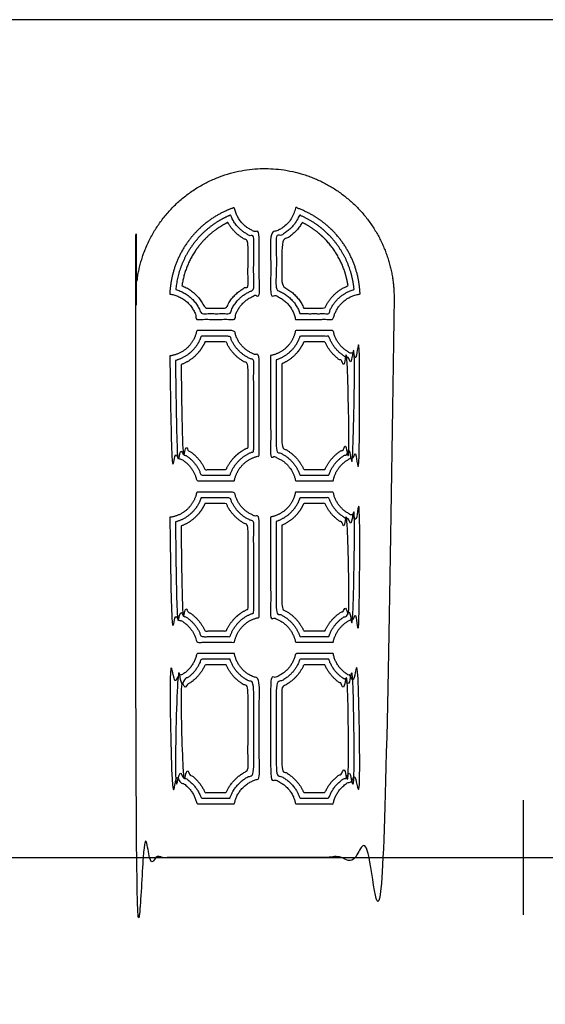
# Model space of a CAD drawing. Units: feet. Extents: x 0 to 47.3, y -8.9 to 24.
# Drawn here: x 24.1 to 30.2, y 3.6 to 15 of the extents above; entities that cross this region are included whole.
import ezdxf

# ---------------------------------------------------------------- set-up
doc = ezdxf.new("R2010")
doc.units = ezdxf.units.FT
doc.header["$MEASUREMENT"] = 0
for name, color, linetype, true_color in [('2D$AG-BUILDINGS', 7, 'Continuous', 0x66ccff), ('2D$AG-DETAILS', 7, 'Continuous', 0x66ffff), ('2D$AG-DIAGRAM', 7, 'Continuous', 0xfecc66), ('2D$X-VPRT', 7, 'Continuous', 0xfb02ff)]:
    doc.layers.add(name, color=color, linetype=linetype, true_color=true_color)

msp = doc.modelspace()

# ---------------------------------------------------------------- linework, layer by layer
at = {"layer": '2D$AG-BUILDINGS'}
for points, weights, knots in [([(28.419, 11.805), (28.419, 13.305), (26.919, 13.305), (25.419, 13.305), (25.419, 11.805), (25.419, 8.555), (25.419, 5.305), (26.919, 5.305), (28.419, 5.305), (28.419, 8.555), (28.419, 11.805)], [1, 0.707106781187, 1, 0.707106781187, 1, 1, 1, 1, 1, 1, 1], [0.8125, 0.8125, 0.8125, 72.629308, 72.629308, 144.446116, 144.446116, 145.258616, 145.258616, 221.458616, 221.458616, 222.271116, 222.271116, 222.271116]), ([(25.813, 11.847), (25.842, 12.608), (26.564, 12.853), (26.607, 12.606), (26.853, 12.561), (26.853, 12.202), (26.853, 11.843), (26.609, 11.798), (26.564, 11.554), (26.345, 11.554), (26.126, 11.554), (26.077, 11.815), (25.813, 11.847)], [0.984782072845, 0.775467515894, 0.900017347427, 0.738989684708, 0.898108239518, 0.898108239518, 0.898108239518, 0.739938546431, 0.898108239518, 0.898108239518, 0.898108239518, 0.730918887915, 0.917176252226], [-365.071453, -365.071453, -365.071453, -225.403046, -225.403046, -212.362845, -212.362845, -207.65826, -207.65826, -194.695821, -194.695821, -185.639155, -185.639155, -171.93753, -171.93753, -171.93753]), ([(27.274, 11.554), (27.229, 11.798), (26.985, 11.843), (26.985, 12.202), (26.985, 12.561), (27.231, 12.606), (27.274, 12.853), (27.996, 12.608), (28.024, 11.847), (27.761, 11.815), (27.712, 11.554), (27.493, 11.554), (27.274, 11.554)], [0.935972451503, 0.771134329684, 0.935972451503, 0.935972451503, 0.935972451503, 0.770145463984, 0.937962047334, 0.808161199258, 1.02630045061, 0.817882475923, 1.00496375553, 1.00496375553, 1.00496375553], [2.15816, 2.15816, 2.15816, 15.120599, 15.120599, 19.825185, 19.825185, 32.865386, 32.865386, 172.533792, 172.533792, 186.235417, 186.235417, 195.292084, 195.292084, 195.292084]), ([(25.813, 11.13), (26.077, 11.161), (26.126, 11.423), (26.345, 11.423), (26.564, 11.423), (26.609, 11.179), (26.853, 11.134), (26.853, 10.551), (26.853, 9.968), (26.609, 9.923), (26.564, 9.679), (26.345, 9.679), (26.126, 9.679), (26.077, 9.941), (25.813, 9.972), (25.813, 10.532), (25.813, 11.13)], [0.956584906161, 0.761402640422, 0.935972451503, 0.935972451503, 0.935972451503, 0.771134329684, 0.935972451503, 0.935972451503, 0.935972451503, 0.771134329684, 0.935972451503, 0.935972451503, 0.935972451503, 0.761402640422, 0.956584906161, 0.956584906161, 0.956584906161], [-50.443393, -50.443393, -50.443393, -36.715679, -36.715679, -27.659013, -27.659013, -14.696574, -14.696574, -7.053061, -7.053061, 5.909379, 5.909379, 14.966045, 14.966045, 28.693759, 28.693759, 29.020879, 29.020879, 29.020879]), ([(26.985, 11.134), (27.229, 11.179), (27.274, 11.423), (27.493, 11.423), (27.712, 11.423), (27.761, 11.161), (28.025, 11.13), (28.025, 10.532), (28.025, 9.972), (27.761, 9.941), (27.712, 9.679), (27.493, 9.679), (27.274, 9.679), (27.229, 9.923), (26.985, 9.968), (26.985, 10.551), (26.985, 11.134)], [0.935972451503, 0.771134329684, 0.935972451503, 0.935972451503, 0.935972451503, 0.761402640422, 0.956584906161, 0.956584906161, 0.956584906161, 0.761402640422, 0.935972451503, 0.935972451503, 0.935972451503, 0.771134329684, 0.935972451503, 0.935972451503, 0.935972451503], [53.994439, 53.994439, 53.994439, 66.956878, 66.956878, 76.013544, 76.013544, 89.741258, 89.741258, 90.068379, 90.068379, 103.796093, 103.796093, 112.852759, 112.852759, 125.815198, 125.815198, 133.458711, 133.458711, 133.458711]), ([(25.813, 9.255), (26.077, 9.286), (26.126, 9.548), (26.345, 9.548), (26.564, 9.548), (26.609, 9.304), (26.853, 9.258), (26.853, 8.676), (26.853, 8.093), (26.609, 8.048), (26.564, 7.804), (26.345, 7.804), (26.126, 7.804), (26.077, 8.065), (25.813, 8.096), (25.813, 8.652), (25.813, 9.255)], [0.956584906161, 0.761402640422, 0.935972451503, 0.935972451503, 0.935972451503, 0.771134329684, 0.935972451503, 0.935972451503, 0.935972451503, 0.771134329684, 0.935972451503, 0.935972451503, 0.935972451503, 0.761402640422, 0.956584906161, 0.956584906161, 0.956584906161], [-50.443393, -50.443393, -50.443393, -36.715679, -36.715679, -27.659013, -27.659013, -14.696574, -14.696574, -7.053061, -7.053061, 5.909379, 5.909379, 14.966045, 14.966045, 28.693759, 28.693759, 29.061462, 29.061462, 29.061462]), ([(26.985, 9.258), (27.229, 9.304), (27.274, 9.548), (27.493, 9.548), (27.712, 9.548), (27.761, 9.286), (28.025, 9.255), (28.025, 8.652), (28.025, 8.096), (27.761, 8.065), (27.712, 7.804), (27.493, 7.804), (27.274, 7.804), (27.229, 8.048), (26.985, 8.093), (26.985, 8.676), (26.985, 9.258)], [0.935972451503, 0.771134329684, 0.935972451503, 0.935972451503, 0.935972451503, 0.761402640422, 0.956584906161, 0.956584906161, 0.956584906161, 0.761402640422, 0.935972451503, 0.935972451503, 0.935972451503, 0.771134329684, 0.935972451503, 0.935972451503, 0.935972451503], [53.994439, 53.994439, 53.994439, 66.956878, 66.956878, 76.013544, 76.013544, 89.741258, 89.741258, 90.108962, 90.108962, 103.836676, 103.836676, 112.893342, 112.893342, 125.855781, 125.855781, 133.499294, 133.499294, 133.499294]), ([(26.564, 7.672), (26.609, 7.428), (26.853, 7.383), (26.853, 6.8), (26.853, 6.217), (26.609, 6.172), (26.564, 5.928), (26.345, 5.928), (26.126, 5.928), (26.077, 6.19), (25.813, 6.221), (25.813, 6.768), (25.813, 7.379), (26.077, 7.41), (26.126, 7.672), (26.345, 7.672), (26.564, 7.672)], [0.935972451503, 0.771134329684, 0.935972451503, 0.935972451503, 0.935972451503, 0.771134329684, 0.935972451503, 0.935972451503, 0.935972451503, 0.761402640422, 0.956584906161, 0.956584906161, 0.956584906161, 0.761402640422, 0.935972451503, 0.935972451503, 0.935972451503], [36.715679, 36.715679, 36.715679, 49.678119, 49.678119, 57.321632, 57.321632, 70.284071, 70.284071, 98.97862, 98.97862, 112.706333, 112.706333, 113.13487, 113.13487, 126.862584, 126.862584, 135.91925, 135.91925, 135.91925]), ([(27.712, 7.672), (27.761, 7.41), (28.025, 7.379), (28.025, 6.768), (28.025, 6.221), (27.761, 6.19), (27.712, 5.928), (27.493, 5.928), (27.274, 5.928), (27.229, 6.172), (26.985, 6.217), (26.985, 6.8), (26.985, 7.383), (27.229, 7.428), (27.274, 7.672), (27.493, 7.672), (27.712, 7.672)], [0.935972451503, 0.761402640422, 0.956584906161, 0.956584906161, 0.956584906161, 0.761402640422, 0.935972451503, 0.935972451503, 0.935972451503, 0.771134329684, 0.935972451503, 0.935972451503, 0.935972451503, 0.771134329684, 0.935972451503, 0.935972451503, 0.935972451503], [36.715679, 36.715679, 36.715679, 50.443393, 50.443393, 50.87193, 50.87193, 64.599644, 64.599644, 93.294192, 93.294192, 106.256632, 106.256632, 113.900145, 113.900145, 126.862584, 126.862584, 135.91925, 135.91925, 135.91925])]:
    msp.add_rational_spline(points, weights, degree=2, knots=knots, dxfattribs=at)
at = {"layer": '2D$AG-DETAILS'}
for points, weights, knots in [([(25.883, 11.9), (25.94, 12.525), (26.52, 12.766), (26.592, 12.573), (26.788, 12.51), (26.788, 12.202), (26.788, 11.894), (26.58, 11.827), (26.513, 11.62), (26.345, 11.62), (26.177, 11.62), (26.105, 11.84), (25.883, 11.9)], [1, 0.856338693832, 1, 0.900667829563, 1, 1, 1, 0.890373458998, 1, 1, 1, 0.879407259774, 1], [3.950681, 3.950681, 3.950681, 79.292623, 79.292623, 85.043129, 85.043129, 87.476716, 87.476716, 93.533143, 93.533143, 97.724877, 97.724877, 104.097436, 104.097436, 104.097436]), ([(27.325, 11.62), (27.258, 11.827), (27.05, 11.894), (27.05, 12.202), (27.05, 12.51), (27.246, 12.573), (27.318, 12.766), (27.898, 12.525), (27.955, 11.9), (27.733, 11.84), (27.661, 11.62), (27.493, 11.62), (27.325, 11.62)], [1, 0.890373459, 1, 1, 1, 0.900667829563, 1, 0.856338693832, 1, 0.879407259774, 1, 1, 1], [0.879304, 0.879304, 0.879304, 6.935731, 6.935731, 9.369318, 9.369318, 15.119824, 15.119824, 90.461765, 90.461765, 96.834324, 96.834324, 101.026058, 101.026058, 101.026058]), ([(25.954, 11.945), (26.028, 12.452), (26.487, 12.679), (26.568, 12.532), (26.722, 12.465), (26.722, 12.202), (26.722, 11.94), (26.545, 11.862), (26.468, 11.685), (26.345, 11.685), (26.222, 11.685), (26.141, 11.87), (25.954, 11.945)], [1, 0.885185255303, 1, 0.946380519624, 1, 1, 1, 0.930916782314, 1, 1, 1, 0.925399241443, 1], [3.832805, 3.832805, 3.832805, 70.789392, 70.789392, 74.972379, 74.972379, 77.052065, 77.052065, 81.817569, 81.817569, 84.888605, 84.888605, 89.849448, 89.849448, 89.849448]), ([(27.37, 11.685), (27.293, 11.862), (27.116, 11.94), (27.116, 12.202), (27.116, 12.465), (27.27, 12.532), (27.351, 12.679), (27.81, 12.452), (27.884, 11.945), (27.697, 11.87), (27.616, 11.685), (27.493, 11.685), (27.37, 11.685)], [1, 0.930916782315, 1, 1, 1, 0.946380519624, 1, 0.885185255303, 1, 0.925399241443, 1, 1, 1], [0.650849, 0.650849, 0.650849, 5.416353, 5.416353, 7.496038, 7.496038, 11.679026, 11.679026, 78.635612, 78.635612, 83.596455, 83.596455, 86.667491, 86.667491, 86.667491]), ([(25.878, 11.076), (26.105, 11.135), (26.177, 11.357), (26.345, 11.357), (26.513, 11.357), (26.58, 11.15), (26.788, 11.083), (26.788, 10.551), (26.788, 10.019), (26.58, 9.952), (26.513, 9.744), (26.345, 9.744), (26.177, 9.744), (26.105, 9.967), (25.878, 10.026), (25.878, 10.551), (25.878, 11.076)], [1, 0.876870791896, 1, 1, 1, 0.890373459002, 1, 1, 1, 0.890373459001, 1, 1, 1, 0.876870791896, 1, 1, 1], [2.998892, 2.998892, 2.998892, 23.44943, 23.44943, 36.753019, 36.753019, 55.974705, 55.974705, 69.321861, 69.321861, 88.543548, 88.543548, 101.847136, 101.847136, 122.297674, 122.297674, 122.864908, 122.864908, 122.864908]), ([(27.05, 11.083), (27.258, 11.15), (27.325, 11.357), (27.493, 11.357), (27.661, 11.357), (27.733, 11.135), (27.96, 11.076), (27.96, 10.551), (27.96, 10.026), (27.733, 9.967), (27.661, 9.744), (27.493, 9.744), (27.325, 9.744), (27.258, 9.952), (27.05, 10.019), (27.05, 10.551), (27.05, 11.083)], [1, 0.890373459, 1, 1, 1, 0.876870791896, 1, 1, 1, 0.876870791896, 1, 1, 1, 0.890373459, 1, 1, 1], [2.790706, 2.790706, 2.790706, 22.012392, 22.012392, 35.31598, 35.31598, 55.766519, 55.766519, 56.333752, 56.333752, 76.78429, 76.78429, 90.087878, 90.087878, 109.309565, 109.309565, 122.656721, 122.656721, 122.656721]), ([(25.944, 11.028), (26.139, 11.101), (26.222, 11.292), (26.345, 11.292), (26.468, 11.292), (26.545, 11.115), (26.722, 11.038), (26.722, 10.551), (26.722, 10.064), (26.545, 9.987), (26.468, 9.81), (26.345, 9.81), (26.222, 9.81), (26.139, 10.001), (25.944, 10.074), (25.944, 10.551), (25.944, 11.028)], [1, 0.921144214802, 1, 1, 1, 0.930916782316, 1, 1, 1, 0.930916782315, 1, 1, 1, 0.921144214802, 1, 1, 1], [2.486891, 2.486891, 2.486891, 20.786434, 20.786434, 31.79293, 31.79293, 48.872346, 48.872346, 62.687516, 62.687516, 79.766932, 79.766932, 90.773428, 90.773428, 109.072971, 109.072971, 109.656082, 109.656082, 109.656082]), ([(27.116, 11.038), (27.293, 11.115), (27.37, 11.292), (27.493, 11.292), (27.616, 11.292), (27.699, 11.101), (27.894, 11.028), (27.894, 10.551), (27.894, 10.074), (27.699, 10.001), (27.616, 9.81), (27.493, 9.81), (27.37, 9.81), (27.293, 9.987), (27.116, 10.064), (27.116, 10.551), (27.116, 11.038)], [1, 0.930916782315, 1, 1, 1, 0.921144214802, 1, 1, 1, 0.921144214802, 1, 1, 1, 0.930916782315, 1, 1, 1], [2.332621, 2.332621, 2.332621, 19.412037, 19.412037, 30.418533, 30.418533, 48.718076, 48.718076, 49.301187, 49.301187, 67.60073, 67.60073, 78.607227, 78.607227, 95.686643, 95.686643, 109.501812, 109.501812, 109.501812]), ([(25.878, 9.201), (26.105, 9.26), (26.177, 9.482), (26.345, 9.482), (26.513, 9.482), (26.58, 9.275), (26.788, 9.207), (26.788, 8.676), (26.788, 8.144), (26.58, 8.077), (26.513, 7.869), (26.345, 7.869), (26.177, 7.869), (26.105, 8.092), (25.878, 8.151), (25.878, 8.676), (25.878, 9.201)], [1, 0.876870791896, 1, 1, 1, 0.890373459001, 1, 1, 1, 0.890373459, 1, 1, 1, 0.876870791896, 1, 1, 1], [2.997361, 2.997361, 2.997361, 23.437461, 23.437461, 36.734258, 36.734258, 55.946133, 55.946133, 69.286476, 69.286476, 88.498351, 88.498351, 101.795148, 101.795148, 122.235248, 122.235248, 122.872492, 122.872492, 122.872492]), ([(25.944, 9.153), (26.139, 9.226), (26.222, 9.416), (26.345, 9.416), (26.468, 9.416), (26.545, 9.239), (26.722, 9.162), (26.722, 8.676), (26.722, 8.189), (26.545, 8.112), (26.468, 7.935), (26.345, 7.935), (26.222, 7.935), (26.139, 8.125), (25.944, 8.199), (25.944, 8.676), (25.944, 9.153)], [1, 0.921144214802, 1, 1, 1, 0.930916782315, 1, 1, 1, 0.930916782315, 1, 1, 1, 0.921144214802, 1, 1, 1], [2.485432, 2.485432, 2.485432, 20.774244, 20.774244, 31.774285, 31.774285, 48.843685, 48.843685, 62.650753, 62.650753, 79.720152, 79.720152, 90.720194, 90.720194, 109.009006, 109.009006, 109.664037, 109.664037, 109.664037]), ([(27.05, 9.207), (27.258, 9.275), (27.325, 9.482), (27.493, 9.482), (27.661, 9.482), (27.733, 9.26), (27.96, 9.201), (27.96, 8.676), (27.96, 8.151), (27.733, 8.092), (27.661, 7.869), (27.493, 7.869), (27.325, 7.869), (27.258, 8.077), (27.05, 8.144), (27.05, 8.676), (27.05, 9.207)], [1, 0.890373459, 1, 1, 1, 0.876870791896, 1, 1, 1, 0.876870791896, 1, 1, 1, 0.890373459, 1, 1, 1], [2.789281, 2.789281, 2.789281, 22.001156, 22.001156, 35.297953, 35.297953, 55.738053, 55.738053, 56.375297, 56.375297, 76.815397, 76.815397, 90.112194, 90.112194, 109.324069, 109.324069, 122.664412, 122.664412, 122.664412]), ([(27.116, 9.162), (27.293, 9.239), (27.37, 9.416), (27.493, 9.416), (27.616, 9.416), (27.699, 9.226), (27.894, 9.153), (27.894, 8.676), (27.894, 8.199), (27.699, 8.125), (27.616, 7.935), (27.493, 7.935), (27.37, 7.935), (27.293, 8.112), (27.116, 8.189), (27.116, 8.676), (27.116, 9.162)], [1, 0.930916782315, 1, 1, 1, 0.921144214802, 1, 1, 1, 0.921144214802, 1, 1, 1, 0.930916782315, 1, 1, 1], [2.331253, 2.331253, 2.331253, 19.400652, 19.400652, 30.400694, 30.400694, 48.689505, 48.689505, 49.344537, 49.344537, 67.633349, 67.633349, 78.63339, 78.63339, 95.70279, 95.70279, 109.509858, 109.509858, 109.509858]), ([(26.513, 7.607), (26.58, 7.399), (26.788, 7.332), (26.788, 6.8), (26.788, 6.268), (26.58, 6.201), (26.513, 5.994), (26.345, 5.994), (26.177, 5.994), (26.105, 6.216), (25.878, 6.275), (25.878, 6.8), (25.878, 7.325), (26.105, 7.384), (26.177, 7.607), (26.345, 7.607), (26.513, 7.607)], [1, 0.890373459, 1, 1, 1, 0.890373459, 1, 1, 1, 0.876870791896, 1, 1, 1, 0.876870791896, 1, 1, 1], [2.235417, 2.235417, 2.235417, 17.632417, 17.632417, 28.323787, 28.323787, 43.720786, 43.720786, 77.48405, 77.48405, 93.865387, 93.865387, 94.460513, 94.460513, 110.84185, 110.84185, 121.498321, 121.498321, 121.498321]), ([(27.661, 7.607), (27.733, 7.384), (27.96, 7.325), (27.96, 6.8), (27.96, 6.275), (27.733, 6.216), (27.661, 5.994), (27.493, 5.994), (27.325, 5.994), (27.258, 6.201), (27.05, 6.268), (27.05, 6.8), (27.05, 7.332), (27.258, 7.399), (27.325, 7.607), (27.493, 7.607), (27.661, 7.607)], [1, 0.876870791896, 1, 1, 1, 0.876870791896, 1, 1, 1, 0.890373459001, 1, 1, 1, 0.890373459001, 1, 1, 1], [2.257272, 2.257272, 2.257272, 18.638609, 18.638609, 19.233735, 19.233735, 35.615072, 35.615072, 69.378336, 69.378336, 84.775335, 84.775335, 95.466705, 95.466705, 110.863705, 110.863705, 121.520175, 121.520175, 121.520175]), ([(26.468, 7.541), (26.545, 7.364), (26.722, 7.287), (26.722, 6.8), (26.722, 6.314), (26.545, 6.236), (26.468, 6.059), (26.345, 6.059), (26.222, 6.059), (26.139, 6.25), (25.944, 6.323), (25.944, 6.8), (25.944, 7.277), (26.139, 7.35), (26.222, 7.541), (26.345, 7.541), (26.468, 7.541)], [1, 0.930916782315, 1, 1, 1, 0.930916782315, 1, 1, 1, 0.921144214802, 1, 1, 1, 0.921144214802, 1, 1, 1], [1.87793, 1.87793, 1.87793, 15.628108, 15.628108, 26.750329, 26.750329, 40.500506, 40.500506, 68.575225, 68.575225, 83.307695, 83.307695, 83.922573, 83.922573, 98.655042, 98.655042, 107.516076, 107.516076, 107.516076]), ([(27.616, 7.541), (27.699, 7.35), (27.894, 7.277), (27.894, 6.8), (27.894, 6.323), (27.699, 6.25), (27.616, 6.059), (27.493, 6.059), (27.37, 6.059), (27.293, 6.236), (27.116, 6.314), (27.116, 6.8), (27.116, 7.287), (27.293, 7.364), (27.37, 7.541), (27.493, 7.541), (27.616, 7.541)], [1, 0.921144214802, 1, 1, 1, 0.921144214802, 1, 1, 1, 0.930916782315, 1, 1, 1, 0.930916782316, 1, 1, 1], [1.89061, 1.89061, 1.89061, 16.623079, 16.623079, 17.237957, 17.237957, 31.970426, 31.970426, 60.045145, 60.045145, 73.795323, 73.795323, 84.917544, 84.917544, 98.667722, 98.667722, 107.528755, 107.528755, 107.528755])]:
    msp.add_rational_spline(points, weights, degree=2, knots=knots, dxfattribs=at)
at = {"layer": '2D$AG-DIAGRAM'}
for points in [[(29.919, 5.972), (29.919, 4.638)], [(1.533, 5.305), (45.723, 5.305)]]:
    msp.add_lwpolyline(points, dxfattribs=at)
at = {"layer": '2D$X-VPRT'}
msp.add_lwpolyline([(0, 0), (47.274, 0), (47.274, 15.034), (0, 15.034)], close=True, dxfattribs=at)

doc.saveas('drawing.dxf')
